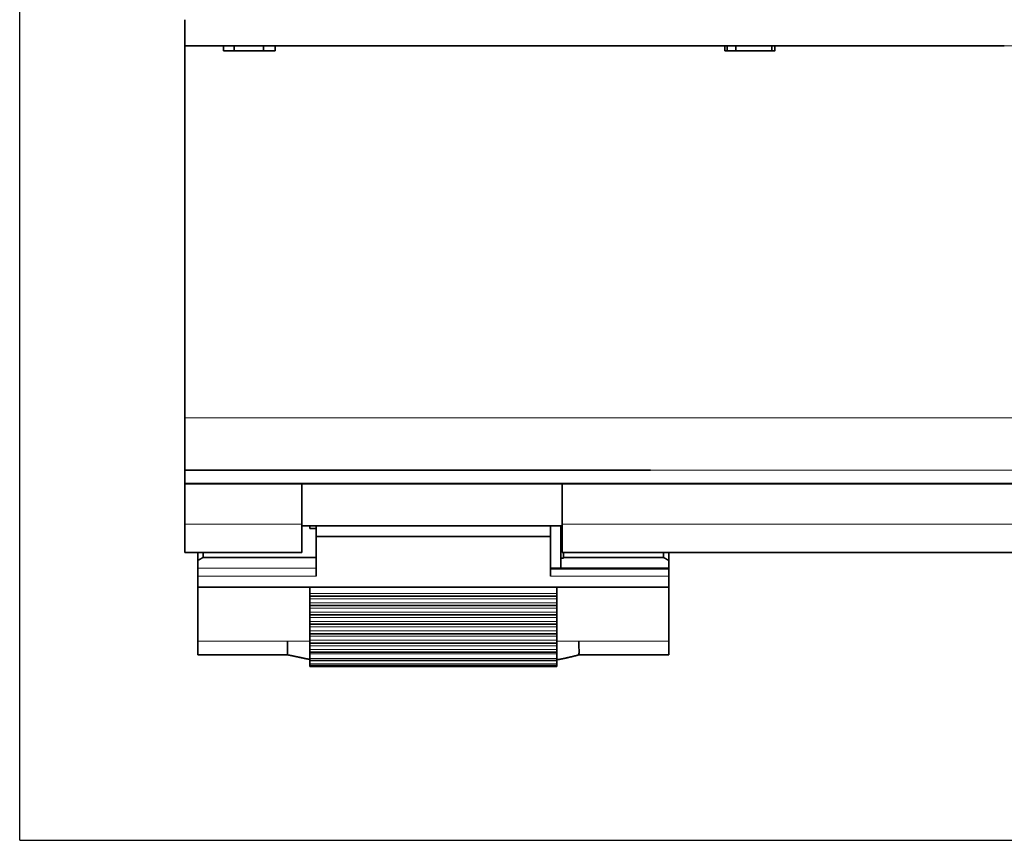
# Model space of a CAD drawing. Units: millimetres. Extents: x 12 to 281, y 1 to 409.
# Drawn here: x 104 to 142, y 1 to 32 of the extents above; entities that cross this region are included whole.
import ezdxf

# ---------------------------------------------------------------- set-up
doc = ezdxf.new("R2010")
doc.units = ezdxf.units.MM
doc.layers.add('1', color=7, linetype='Continuous', true_color=0xffffff)

msp = doc.modelspace()

# ---------------------------------------------------------------- linework, layer by layer
at = {"layer": '1', "color": 8, "linetype": 'Continuous', "lineweight": 25}
for q in [(103.872, 86.867), (187.772, 0.791)]:
    msp.add_line((103.872, 0.791), q, dxfattribs=at)
at = {"layer": '1', "color": 18, "linetype": 'Continuous', "lineweight": 35}
for p, q in [((110.222, 32.317), (110.222, 31.317)), ((111.71, 31.317), (110.222, 31.317)), ((110.222, 31.317), (110.222, 17.017)), ((111.71, 31.317), (111.71, 31.117)), ((111.71, 31.317), (111.71, 31.317)), ((112.114, 31.317), (111.71, 31.317)), ((111.71, 31.317), (112.159, 31.317)), ((112.159, 31.117), (111.71, 31.117)), ((112.114, 31.117), (111.71, 31.117)), ((111.71, 31.117), (111.71, 31.117)), ((112.114, 31.117), (112.114, 31.317)), ((113.249, 31.317), (112.114, 31.317)), ((112.114, 31.117), (113.249, 31.117)), ((112.159, 31.317), (112.159, 31.317)), ((112.159, 31.117), (112.159, 31.117)), ((113.291, 31.317), (112.16, 31.317)), ((113.249, 31.117), (113.249, 31.317)), ((113.249, 31.317), (113.249, 31.317)), ((113.697, 31.317), (113.249, 31.317)), ((113.249, 31.317), (113.29, 31.317)), ((113.29, 31.117), (113.249, 31.117)), ((113.249, 31.117), (113.249, 31.117)), ((113.249, 31.117), (113.697, 31.117)), ((113.697, 31.117), (113.697, 31.317)), ((113.697, 31.317), (113.697, 31.317)), ((113.697, 31.117), (113.697, 31.117)), ((114.323, 31.317), (113.698, 31.317)), ((114.322, 31.317), (119.122, 31.317)), ((123.922, 31.317), (119.122, 31.317)), ((125.223, 31.317), (123.922, 31.317)), ((125.222, 31.317), (130.822, 31.317)), ((130.822, 31.317), (125.222, 31.317)), ((131.065, 31.317), (130.822, 31.317)), ((130.976, 31.117), (130.976, 31.317)), ((130.976, 31.317), (131.292, 31.317)), ((130.976, 31.117), (131.292, 31.117)), ((131.064, 31.317), (131.064, 31.117)), ((131.362, 31.317), (131.064, 31.317)), ((131.064, 31.117), (131.362, 31.117)), ((131.661, 31.317), (131.363, 31.317)), ((131.397, 31.117), (131.397, 31.317)), ((131.397, 31.317), (132.783, 31.317)), ((131.397, 31.117), (132.783, 31.117)), ((132.783, 31.117), (131.66, 31.117)), ((132.783, 31.117), (132.783, 31.317)), ((132.783, 31.317), (132.783, 31.317)), ((132.783, 31.317), (136.922, 31.317)), ((132.783, 31.317), (136.922, 31.317)), ((132.783, 31.117), (132.783, 31.117)), ((141.722, 31.317), (136.922, 31.317)), ((110.222, 17.017), (110.222, 15.017)), ((110.222, 15.017), (120.122, 15.017)), ((110.222, 14.502), (110.222, 15.017)), ((120.122, 15.017), (120.122, 15.017)), ((128.122, 15.017), (120.122, 15.017)), ((128.122, 15.017), (128.122, 15.017)), ((110.222, 14.502), (167.651, 14.502)), ((110.222, 14.485), (110.222, 14.502)), ((114.722, 14.485), (110.222, 14.485)), ((110.222, 14.485), (110.222, 12.932)), ((111.222, 14.485), (111.222, 14.502)), ((114.722, 14.485), (114.722, 14.502)), ((124.722, 14.485), (114.722, 14.485)), ((114.722, 14.485), (114.722, 12.932)), ((124.722, 14.502), (124.722, 14.485)), ((167.652, 14.485), (124.722, 14.485)), ((124.722, 12.932), (124.722, 14.485)), ((126.022, 14.502), (126.022, 14.485)), ((110.222, 12.932), (110.222, 11.852)), ((114.722, 11.852), (114.722, 12.932)), ((124.722, 12.932), (124.722, 11.852)), ((114.722, 12.866), (124.722, 12.866)), ((115.022, 12.866), (115.022, 12.772)), ((115.022, 12.772), (115.272, 12.772)), ((115.272, 12.866), (115.272, 12.467)), ((124.272, 12.866), (124.272, 12.467)), ((124.672, 12.866), (124.672, 11.221)), ((124.272, 12.467), (115.272, 12.467)), ((115.272, 12.467), (115.272, 10.935)), ((124.272, 10.935), (124.272, 12.467)), ((110.222, 11.852), (114.722, 11.852)), ((110.722, 11.852), (110.722, 11.542)), ((110.922, 11.658), (110.922, 11.852)), ((124.722, 11.852), (181.422, 11.852)), ((124.772, 11.852), (124.772, 11.658)), ((128.622, 11.852), (128.622, 11.658)), ((128.822, 11.852), (128.822, 11.542)), ((110.722, 11.541), (110.722, 11.248)), ((110.922, 11.658), (115.272, 11.658)), ((124.772, 11.633), (124.672, 11.633)), ((124.772, 11.658), (124.772, 11.633)), ((128.622, 11.658), (124.772, 11.658)), ((128.822, 11.541), (128.822, 11.248)), ((110.722, 11.248), (110.722, 10.935)), ((124.272, 11.248), (128.822, 11.248)), ((128.822, 11.221), (124.272, 11.221)), ((124.772, 11.248), (124.772, 11.221)), ((124.975, 11.221), (125.012, 11.248)), ((128.522, 11.248), (128.522, 11.221)), ((128.622, 11.221), (128.622, 11.248)), ((128.822, 11.221), (128.822, 11.248)), ((128.822, 11.221), (128.822, 10.935)), ((110.722, 10.935), (110.722, 10.521)), ((128.822, 10.935), (128.822, 10.521)), ((110.722, 10.521), (128.822, 10.521)), ((110.722, 8.444), (110.722, 10.52)), ((115.022, 10.278), (115.022, 10.521)), ((115.022, 10.167), (115.022, 10.278)), ((124.522, 10.521), (124.522, 10.278)), ((124.522, 10.167), (124.522, 10.278)), ((128.822, 10.52), (128.822, 8.444)), ((115.022, 10.167), (124.522, 10.167)), ((115.022, 10.167), (115.022, 10.067)), ((115.022, 9.918), (115.022, 10.067)), ((115.022, 9.918), (115.022, 9.808)), ((124.522, 10.167), (124.522, 10.067)), ((124.522, 10.067), (124.522, 9.918)), ((124.522, 9.808), (124.522, 9.918)), ((115.022, 9.808), (124.522, 9.808)), ((115.022, 9.808), (115.022, 9.707)), ((115.022, 9.558), (115.022, 9.707)), ((115.022, 9.558), (115.022, 9.448)), ((124.522, 9.808), (124.522, 9.707)), ((124.522, 9.707), (124.522, 9.558)), ((124.522, 9.448), (124.522, 9.558)), ((115.022, 9.448), (124.522, 9.448)), ((115.022, 9.448), (115.022, 9.347)), ((115.022, 9.198), (115.022, 9.347)), ((115.022, 9.198), (115.022, 9.088)), ((115.022, 9.088), (124.522, 9.088)), ((115.022, 9.088), (115.022, 8.987)), ((124.522, 9.448), (124.522, 9.347)), ((124.522, 9.347), (124.522, 9.198)), ((124.522, 9.088), (124.522, 9.198)), ((124.522, 9.088), (124.522, 8.987)), ((115.022, 8.838), (115.022, 8.987)), ((115.022, 8.838), (115.022, 8.728)), ((115.022, 8.728), (124.522, 8.728)), ((115.022, 8.728), (115.022, 8.627)), ((124.522, 8.987), (124.522, 8.838)), ((124.522, 8.728), (124.522, 8.838)), ((124.522, 8.728), (124.522, 8.627)), ((110.722, 8.444), (110.722, 7.914)), ((115.022, 8.479), (115.022, 8.627)), ((115.022, 8.479), (115.022, 8.368)), ((115.022, 8.368), (124.522, 8.368)), ((115.022, 8.368), (115.022, 8.268)), ((124.522, 8.627), (124.522, 8.479)), ((124.522, 8.368), (124.522, 8.479)), ((124.522, 8.368), (124.522, 8.268)), ((128.822, 8.444), (128.822, 7.914)), ((115.022, 8.127), (115.022, 8.268)), ((115.022, 8.127), (115.022, 8.017)), ((115.022, 8.017), (124.522, 8.017)), ((115.022, 8.017), (115.022, 7.959)), ((115.022, 7.78), (115.022, 7.959)), ((124.522, 8.268), (124.522, 8.127)), ((124.522, 8.017), (124.522, 8.127)), ((124.522, 8.017), (124.522, 7.959)), ((124.522, 7.959), (124.522, 7.78)), ((110.722, 7.914), (114.172, 7.914)), ((115.022, 7.78), (115.022, 7.697)), ((115.022, 7.697), (124.522, 7.697)), ((115.022, 7.566), (115.022, 7.697)), ((124.522, 7.697), (124.522, 7.78)), ((124.522, 7.697), (124.522, 7.566)), ((125.371, 7.914), (128.822, 7.914)), ((115.022, 7.566), (115.022, 7.51)), ((115.022, 7.51), (124.522, 7.51)), ((115.022, 7.502), (115.022, 7.51)), ((115.022, 7.469), (115.022, 7.502)), ((115.022, 7.469), (124.522, 7.469)), ((124.522, 7.51), (124.522, 7.566)), ((124.522, 7.51), (124.522, 7.502)), ((124.522, 7.502), (124.522, 7.469))]:
    msp.add_line(p, q, dxfattribs=at)
at = {"layer": '1', "color": 8, "linetype": 'Continuous', "lineweight": 18}
for p, q in [((110.222, 31.317), (181.422, 31.317)), ((181.422, 17.017), (110.222, 17.017)), ((110.222, 15.017), (181.422, 15.017)), ((114.722, 12.932), (110.222, 12.932)), ((168.655, 12.932), (124.722, 12.932)), ((114.722, 12.867), (124.722, 12.867)), ((115.272, 11.248), (110.722, 11.248)), ((115.272, 10.935), (110.722, 10.935)), ((128.822, 10.935), (124.272, 10.935)), ((124.522, 10.278), (115.022, 10.278)), ((124.522, 10.067), (115.022, 10.067)), ((124.522, 9.918), (115.022, 9.918)), ((124.522, 9.707), (115.022, 9.707)), ((124.522, 9.558), (115.022, 9.558)), ((124.522, 9.347), (115.022, 9.347)), ((124.522, 9.198), (115.022, 9.198)), ((124.522, 8.987), (115.022, 8.987)), ((124.522, 8.838), (115.022, 8.838)), ((114.172, 8.444), (110.722, 8.444)), ((115.022, 8.444), (114.172, 8.444)), ((124.522, 8.627), (115.022, 8.627)), ((124.522, 8.479), (115.022, 8.479)), ((128.822, 8.444), (125.372, 8.444)), ((124.522, 8.268), (115.022, 8.268)), ((124.522, 8.127), (115.022, 8.127)), ((124.522, 7.959), (115.022, 7.959)), ((124.522, 7.78), (115.022, 7.78)), ((124.522, 7.566), (115.022, 7.566)), ((124.522, 7.502), (115.022, 7.502))]:
    msp.add_line(p, q, dxfattribs=at)
at = {"layer": '1', "color": 18, "linetype": 'Continuous', "lineweight": 35}
for points, knots in [([(132.898, 31.317), (132.898, 31.317), (132.896, 31.317), (132.891, 31.317), (132.874, 31.317), (132.85, 31.317), (132.82, 31.317), (132.781, 31.317), (132.733, 31.317), (132.675, 31.317), (132.609, 31.317), (132.534, 31.317), (132.452, 31.317), (132.362, 31.317), (132.265, 31.317), (132.16, 31.317), (132.047, 31.317), (131.926, 31.317), (131.821, 31.317), (131.735, 31.317), (131.671, 31.317), (131.606, 31.317), (131.543, 31.317), (131.481, 31.317), (131.42, 31.317), (131.359, 31.317), (131.299, 31.317), (131.242, 31.317), (131.19, 31.317), (131.142, 31.317), (131.099, 31.317), (131.061, 31.317), (131.028, 31.317), (130.998, 31.317), (130.984, 31.317), (130.976, 31.317)], [0, 0, 0, 0, 0.010468, 0.043432, 0.077185, 0.111846, 0.147418, 0.182923, 0.216873, 0.249866, 0.282475, 0.315341, 0.349107, 0.383549, 0.419688, 0.456998, 0.495837, 0.53653, 0.579982, 0.602387, 0.624576, 0.64688, 0.669546, 0.692566, 0.715842, 0.739781, 0.764496, 0.78954, 0.815593, 0.842364, 0.870276, 0.899962, 0.931374, 0.964644, 1, 1, 1, 1]), ([(131.485, 31.117), (131.528, 31.117), (131.61, 31.117), (131.736, 31.117), (131.858, 31.117), (131.975, 31.117), (132.089, 31.117), (132.2, 31.117), (132.309, 31.117), (132.414, 31.117), (132.512, 31.117), (132.597, 31.117), (132.668, 31.117), (132.723, 31.117), (132.766, 31.117), (132.806, 31.117), (132.837, 31.117), (132.863, 31.117), (132.882, 31.117), (132.894, 31.117), (132.899, 31.117), (132.898, 31.117), (132.891, 31.117), (132.874, 31.117), (132.85, 31.117), (132.82, 31.117), (132.781, 31.117), (132.733, 31.117), (132.675, 31.117), (132.609, 31.117), (132.534, 31.117), (132.452, 31.117), (132.362, 31.117), (132.265, 31.117), (132.16, 31.117), (132.047, 31.117), (131.926, 31.117), (131.821, 31.117), (131.735, 31.117), (131.671, 31.117), (131.606, 31.117), (131.543, 31.117), (131.481, 31.117), (131.42, 31.117), (131.359, 31.117), (131.299, 31.117), (131.242, 31.117), (131.19, 31.117), (131.142, 31.117), (131.099, 31.117), (131.061, 31.117), (131.028, 31.117), (130.998, 31.117), (130.984, 31.117), (130.976, 31.117)], [0, 0, 0, 0, 0.027891, 0.053932, 0.078261, 0.10147, 0.124101, 0.146541, 0.169058, 0.191966, 0.214171, 0.234931, 0.254632, 0.273793, 0.292637, 0.311073, 0.328787, 0.346127, 0.363513, 0.381308, 0.399609, 0.41853, 0.4379, 0.457734, 0.478102, 0.499004, 0.519868, 0.539817, 0.559205, 0.578367, 0.597679, 0.617521, 0.63776, 0.658996, 0.68092, 0.703743, 0.727655, 0.753188, 0.766354, 0.779393, 0.792499, 0.805818, 0.819345, 0.833022, 0.84709, 0.861613, 0.876329, 0.891638, 0.90737, 0.923771, 0.941216, 0.959674, 0.979224, 1, 1, 1, 1]), ([(131.064, 31.317), (131.066, 31.317), (131.07, 31.317), (131.078, 31.317), (131.087, 31.317), (131.099, 31.317), (131.112, 31.317), (131.128, 31.317), (131.146, 31.317), (131.165, 31.317), (131.188, 31.317), (131.211, 31.317), (131.238, 31.317), (131.265, 31.317), (131.295, 31.317), (131.328, 31.317), (131.361, 31.317), (131.385, 31.317), (131.397, 31.317)], [0, 0, 0, 0, 0.012245, 0.031422, 0.05692, 0.089353, 0.128214, 0.173914, 0.226548, 0.28552, 0.351425, 0.424171, 0.503349, 0.589369, 0.681821, 0.781204, 0.887343, 1, 1, 1, 1]), ([(131.064, 31.117), (131.066, 31.117), (131.07, 31.117), (131.078, 31.117), (131.087, 31.117), (131.099, 31.117), (131.112, 31.117), (131.128, 31.117), (131.146, 31.117), (131.165, 31.117), (131.188, 31.117), (131.211, 31.117), (131.238, 31.117), (131.265, 31.117), (131.295, 31.117), (131.328, 31.117), (131.361, 31.117), (131.385, 31.117), (131.397, 31.117)], [0, 0, 0, 0, 0.012245, 0.031422, 0.05692, 0.089353, 0.128214, 0.173914, 0.226548, 0.28552, 0.351425, 0.424171, 0.503349, 0.589369, 0.681821, 0.781204, 0.887343, 1, 1, 1, 1]), ([(131.292, 31.317), (131.302, 31.317), (131.322, 31.317), (131.361, 31.317), (131.406, 31.317), (131.456, 31.317), (131.511, 31.317), (131.573, 31.317), (131.64, 31.317), (131.712, 31.317), (131.784, 31.317), (131.854, 31.317), (131.92, 31.317), (131.982, 31.317), (132.041, 31.317), (132.096, 31.317), (132.148, 31.317), (132.21, 31.317), (132.281, 31.317), (132.355, 31.317), (132.414, 31.317), (132.461, 31.317), (132.495, 31.317), (132.517, 31.317), (132.53, 31.317), (132.53, 31.317), (132.52, 31.317), (132.496, 31.317), (132.459, 31.317), (132.408, 31.317), (132.348, 31.317), (132.278, 31.317), (132.201, 31.317), (132.116, 31.317), (132.025, 31.317), (131.929, 31.317), (131.865, 31.317), (131.832, 31.317)], [0, 0, 0, 0, 0.037643, 0.071931, 0.103183, 0.131529, 0.157657, 0.182207, 0.206136, 0.230262, 0.254001, 0.276514, 0.297708, 0.317712, 0.336892, 0.355424, 0.373309, 0.390774, 0.424776, 0.457272, 0.489207, 0.521212, 0.553803, 0.586939, 0.621372, 0.657253, 0.692892, 0.726329, 0.758435, 0.789886, 0.82027, 0.849584, 0.8783, 0.907405, 0.937243, 0.968367, 1, 1, 1, 1]), ([(131.292, 31.117), (131.302, 31.117), (131.322, 31.117), (131.361, 31.117), (131.406, 31.117), (131.456, 31.117), (131.511, 31.117), (131.573, 31.117), (131.64, 31.117), (131.712, 31.117), (131.784, 31.117), (131.854, 31.117), (131.92, 31.117), (131.982, 31.117), (132.041, 31.117), (132.096, 31.117), (132.148, 31.117), (132.21, 31.117), (132.281, 31.117), (132.355, 31.117), (132.414, 31.117), (132.461, 31.117), (132.495, 31.117), (132.517, 31.117), (132.53, 31.117), (132.53, 31.117), (132.52, 31.117), (132.496, 31.117), (132.459, 31.117), (132.408, 31.117), (132.348, 31.117), (132.278, 31.117), (132.201, 31.117), (132.116, 31.117), (132.025, 31.117), (131.929, 31.117), (131.865, 31.117), (131.832, 31.117)], [0, 0, 0, 0, 0.037643, 0.071931, 0.103183, 0.131529, 0.157657, 0.182207, 0.206136, 0.230262, 0.254001, 0.276514, 0.297708, 0.317712, 0.336892, 0.355424, 0.373309, 0.390774, 0.424776, 0.457272, 0.489207, 0.521212, 0.553803, 0.586939, 0.621372, 0.657253, 0.692892, 0.726329, 0.758435, 0.789886, 0.82027, 0.849584, 0.8783, 0.907405, 0.937243, 0.968367, 1, 1, 1, 1]), ([(131.818, 31.317), (131.786, 31.317), (131.735, 31.317), (131.668, 31.317), (131.617, 31.317), (131.568, 31.317), (131.521, 31.317), (131.478, 31.317), (131.437, 31.317), (131.397, 31.317), (131.374, 31.317), (131.362, 31.317)], [0, 0, 0, 0, 0.181386, 0.283579, 0.384652, 0.48468, 0.584586, 0.685298, 0.786915, 0.891843, 1, 1, 1, 1]), ([(131.818, 31.117), (131.786, 31.117), (131.735, 31.117), (131.668, 31.117), (131.617, 31.117), (131.568, 31.117), (131.521, 31.117), (131.478, 31.117), (131.437, 31.117), (131.397, 31.117), (131.374, 31.117), (131.362, 31.117)], [0, 0, 0, 0, 0.181386, 0.283579, 0.384652, 0.48468, 0.584586, 0.685298, 0.786915, 0.891843, 1, 1, 1, 1]), ([(131.66, 31.317), (131.653, 31.317), (131.639, 31.317), (131.618, 31.317), (131.595, 31.317), (131.573, 31.317), (131.551, 31.317), (131.53, 31.317), (131.508, 31.317), (131.492, 31.317), (131.485, 31.317)], [0, 0, 0, 0, 0.151947, 0.295502, 0.431833, 0.560795, 0.681593, 0.794865, 0.901057, 1, 1, 1, 1]), ([(131.485, 31.317), (131.528, 31.317), (131.61, 31.317), (131.736, 31.317), (131.858, 31.317), (131.975, 31.317), (132.089, 31.317), (132.2, 31.317), (132.309, 31.317), (132.414, 31.317), (132.512, 31.317), (132.597, 31.317), (132.668, 31.317), (132.723, 31.317), (132.766, 31.317), (132.806, 31.317), (132.837, 31.317), (132.863, 31.317), (132.882, 31.317), (132.894, 31.317), (132.898, 31.317), (132.898, 31.317), (132.898, 31.317)], [0, 0, 0, 0, 0.069244, 0.133896, 0.194298, 0.251918, 0.308104, 0.363817, 0.419719, 0.476593, 0.53172, 0.583261, 0.632172, 0.679744, 0.726526, 0.772297, 0.816277, 0.859326, 0.902492, 0.94667, 0.992105, 1, 1, 1, 1]), ([(131.66, 31.117), (131.653, 31.117), (131.639, 31.117), (131.618, 31.117), (131.595, 31.117), (131.573, 31.117), (131.551, 31.117), (131.53, 31.117), (131.508, 31.117), (131.492, 31.117), (131.485, 31.117)], [0, 0, 0, 0, 0.151947, 0.295502, 0.431833, 0.560795, 0.681593, 0.794865, 0.901057, 1, 1, 1, 1]), ([(114.172, 7.914), (114.172, 7.914), (114.172, 7.914), (114.172, 7.916), (114.172, 7.928), (114.172, 7.976), (114.172, 8.011), (114.172, 8.101), (114.172, 8.157), (114.172, 8.287), (114.172, 8.361), (114.172, 8.444)], [0, 0, 0, 0, 0.016157, 0.016157, 0.262118, 0.262118, 0.508079, 0.508079, 0.754039, 0.754039, 1, 1, 1, 1]), ([(125.372, 8.444), (125.372, 8.377), (125.372, 8.312), (125.372, 8.254), (125.372, 8.251), (125.372, 8.251), (125.372, 8.251)], [0, 0, 0, 0, 0.949866, 0.999859, 0.999859, 1, 1, 1, 1]), ([(125.371, 7.914), (125.371, 7.914), (125.371, 7.915), (125.371, 7.92), (125.372, 7.925), (125.372, 7.935), (125.372, 7.939), (125.372, 7.948), (125.372, 7.953), (125.373, 7.98), (125.373, 8.009), (125.373, 8.083), (125.373, 8.127), (125.372, 8.179)], [0, 0, 0, 0, 0.104176, 0.104176, 0.25348, 0.25348, 0.328132, 0.328132, 0.402784, 0.402784, 0.701392, 0.701392, 1, 1, 1, 1]), ([(114.172, 7.914), (114.183, 7.912), (114.206, 7.908), (114.239, 7.901), (114.27, 7.894), (114.3, 7.888), (114.329, 7.882), (114.356, 7.877), (114.381, 7.872), (114.405, 7.867), (114.427, 7.862), (114.448, 7.858), (114.469, 7.854), (114.489, 7.849), (114.509, 7.845), (114.527, 7.842), (114.544, 7.838), (114.559, 7.835), (114.572, 7.832), (114.584, 7.83), (114.594, 7.828), (114.603, 7.826), (114.609, 7.825), (114.613, 7.824), (114.615, 7.823), (114.617, 7.823), (114.619, 7.822), (114.622, 7.822), (114.625, 7.821), (114.628, 7.82), (114.633, 7.819), (114.64, 7.818), (114.65, 7.816), (114.66, 7.814), (114.673, 7.811), (114.687, 7.808), (114.702, 7.805), (114.719, 7.801), (114.738, 7.797), (114.757, 7.793), (114.779, 7.789), (114.802, 7.784), (114.826, 7.779), (114.851, 7.773), (114.877, 7.768), (114.903, 7.762), (114.931, 7.756), (114.96, 7.75), (114.991, 7.744), (115.011, 7.739), (115.022, 7.737)], [0, 0, 0, 0, 0.040407, 0.079229, 0.116466, 0.152115, 0.186174, 0.218641, 0.247793, 0.275528, 0.301842, 0.326737, 0.35021, 0.375157, 0.398266, 0.419536, 0.438966, 0.456556, 0.472307, 0.486219, 0.498166, 0.508002, 0.515727, 0.519482, 0.522413, 0.524519, 0.526555, 0.529339, 0.532871, 0.537152, 0.542393, 0.551097, 0.561764, 0.574394, 0.588988, 0.605546, 0.624069, 0.6437, 0.665144, 0.688402, 0.713473, 0.74036, 0.769064, 0.799585, 0.82916, 0.860265, 0.892901, 0.927067, 0.962767, 1, 1, 1, 1]), ([(124.522, 7.725), (124.53, 7.727), (124.549, 7.73), (124.578, 7.735), (124.607, 7.74), (124.635, 7.745), (124.661, 7.75), (124.686, 7.754), (124.709, 7.759), (124.73, 7.763), (124.75, 7.767), (124.769, 7.771), (124.788, 7.775), (124.806, 7.779), (124.823, 7.782), (124.839, 7.786), (124.853, 7.789), (124.866, 7.792), (124.877, 7.794), (124.887, 7.796), (124.895, 7.798), (124.903, 7.8), (124.908, 7.801), (124.912, 7.802), (124.915, 7.803), (124.917, 7.803), (124.92, 7.804), (124.924, 7.805), (124.929, 7.806), (124.937, 7.808), (124.946, 7.81), (124.957, 7.812), (124.97, 7.815), (124.985, 7.819), (125.001, 7.823), (125.019, 7.827), (125.039, 7.832), (125.06, 7.837), (125.083, 7.842), (125.107, 7.848), (125.133, 7.854), (125.16, 7.861), (125.188, 7.868), (125.217, 7.875), (125.247, 7.883), (125.278, 7.891), (125.31, 7.899), (125.342, 7.907), (125.362, 7.912), (125.371, 7.914)], [0, 0, 0, 0, 0.030335, 0.066145, 0.100403, 0.133109, 0.164262, 0.193861, 0.220343, 0.24544, 0.26915, 0.291474, 0.312408, 0.33451, 0.354815, 0.373322, 0.390028, 0.404934, 0.418082, 0.429693, 0.439795, 0.448389, 0.455473, 0.459559, 0.462384, 0.464359, 0.467635, 0.472449, 0.478802, 0.486693, 0.497845, 0.511092, 0.526436, 0.543877, 0.563418, 0.585057, 0.607808, 0.632495, 0.65912, 0.687683, 0.718184, 0.750623, 0.784999, 0.818212, 0.853051, 0.889515, 0.9276, 0.967303, 1, 1, 1, 1])]:
    msp.add_open_spline(points, degree=3, knots=knots, dxfattribs=at)
for points, degree in [([(132.898, 31.117), (132.898, 31.217), (132.898, 31.317)], 2), ([(125.372, 8.251), (125.372, 8.226), (125.372, 8.201), (125.372, 8.179)], 3)]:
    msp.add_open_spline(points, degree=degree, dxfattribs=at)
for points in [[(110.922, 11.658), (110.855, 11.619), (110.788, 11.58), (110.722, 11.541)], [(128.622, 11.658), (128.689, 11.619), (128.755, 11.58), (128.822, 11.541)]]:
    msp.add_rational_spline(points, [1, 0.999955622744, 0.999955622744, 1], degree=3, dxfattribs=at)
at = {"layer": '1', "color": 8, "linetype": 'Continuous', "lineweight": 18}
msp.add_open_spline([(125.372, 8.444), (124.995, 8.444), (124.712, 8.444), (124.522, 8.444)], degree=3, dxfattribs=at)

doc.saveas('drawing.dxf')
